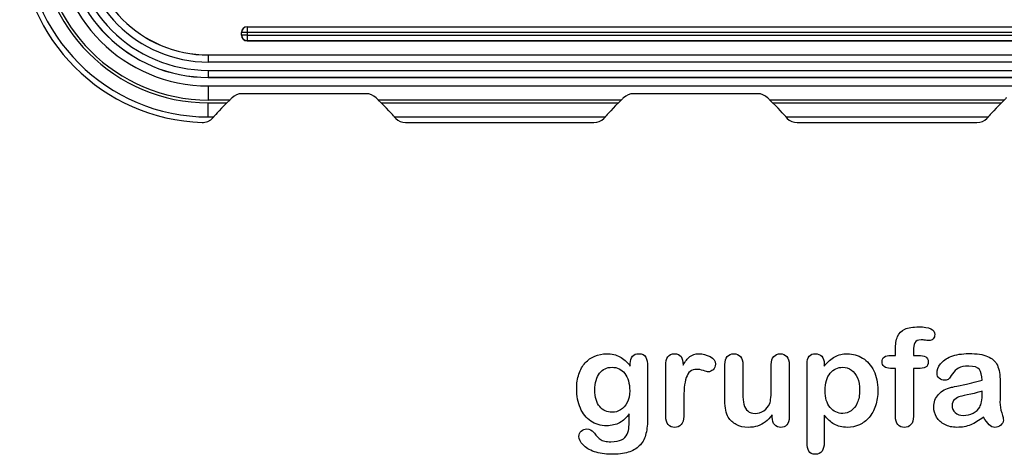
# Model space of a CAD drawing. Units: millimetres. Extents: x 0 to 291, y 0 to 204.
# Drawn here: x 198 to 247, y 7 to 29 of the extents above; entities that cross this region are included whole.
import ezdxf

# ---------------------------------------------------------------- set-up
doc = ezdxf.new("R2010")
doc.units = ezdxf.units.MM
for name, color, linetype in [('__SGF-CAD_30-DIS', 7, 'Continuous'), ('Default', 7, 'Continuous'), ('Predeterminado', 7, 'Continuous')]:
    doc.layers.add(name, color=color, linetype=linetype)

# ---------------------------------------------------------------- blocks, each defined once
blk = doc.blocks.new('SE2')
at = {"layer": '__SGF-CAD_30-DIS', "color": 7, "linetype": 'Continuous'}
for p, q in [((208.619, 27.774), (208.619, 27.915)), ((208.626, 27.908), (208.619, 27.915)), ((208.626, 27.781), (208.626, 27.908)), ((208.906, 27.908), (208.626, 27.908)), ((208.899, 28.194), (272.516, 28.194)), ((208.899, 28.194), (208.906, 28.188)), ((208.906, 28.188), (272.509, 28.188)), ((208.906, 28.188), (208.906, 27.908)), ((208.906, 27.908), (208.906, 27.781)), ((272.509, 27.908), (208.906, 27.908)), ((208.619, 27.774), (208.626, 27.781)), ((208.906, 27.781), (208.626, 27.781)), ((208.906, 27.501), (208.899, 27.494)), ((208.899, 27.494), (272.516, 27.494)), ((208.906, 27.781), (272.509, 27.781)), ((208.906, 27.781), (208.906, 27.501)), ((272.509, 27.501), (208.906, 27.501)), ((206.968, 26.794), (274.448, 26.794)), ((206.968, 26.791), (206.968, 26.794)), ((206.968, 26.791), (274.448, 26.791)), ((206.968, 26.791), (206.968, 26.441)), ((274.448, 26.441), (206.968, 26.441)), ((206.968, 26.028), (274.448, 26.028)), ((206.968, 26.028), (206.968, 25.678)), ((206.968, 25.678), (206.968, 25.674)), ((274.448, 25.678), (206.968, 25.678)), ((206.968, 25.674), (274.448, 25.674)), ((206.968, 25.254), (274.448, 25.254)), ((206.968, 25.254), (206.968, 24.554)), ((208.036, 24.554), (206.968, 24.554)), ((208.036, 24.554), (207.896, 24.414)), ((214.812, 24.868), (208.643, 24.868)), ((227.496, 24.554), (215.419, 24.554)), ((215.559, 24.414), (215.419, 24.554)), ((227.496, 24.554), (227.356, 24.414)), ((234.272, 24.868), (228.103, 24.868)), ((246.536, 24.554), (234.879, 24.554)), ((235.019, 24.414), (234.879, 24.554)), ((246.536, 24.554), (246.396, 24.414)), ((206.968, 24.414), (207.896, 24.414)), ((206.968, 23.714), (206.968, 24.414)), ((215.559, 24.414), (227.356, 24.414)), ((235.019, 24.414), (246.396, 24.414)), ((206.968, 23.714), (207.248, 23.714)), ((207.177, 23.644), (207.248, 23.714)), ((216.208, 23.714), (216.283, 23.639)), ((216.208, 23.714), (226.708, 23.714)), ((226.632, 23.639), (226.708, 23.714)), ((235.668, 23.714), (235.743, 23.639)), ((235.668, 23.714), (245.748, 23.714)), ((245.672, 23.639), (245.748, 23.714)), ((216.777, 23.434), (226.138, 23.434)), ((236.237, 23.434), (245.178, 23.434))]:
    blk.add_line(p, q, dxfattribs=at)
for centre, radius, start, end in [((206.968, 32.814), 9.1, 180, 270), ((206.968, 32.814), 8.4, 180, 270), ((206.968, 32.814), 8.26, 180, 270), ((206.968, 32.814), 7.56, 180, 270), ((206.968, 32.814), 7.14, 180, 270), ((206.968, 32.814), 7.136, 180, 270), ((206.968, 32.814), 6.787, 180, 270), ((206.968, 32.814), 6.373, 180, 270), ((206.968, 32.814), 6.024, 180, 270), ((206.968, 32.814), 6.02, 180, 270), ((206.968, 32.814), 9.38, 181.8814, 268.1186), ((208.641, 24.163), 0.704, 89.8413, 134.4994), ((214.814, 24.164), 0.704, 45.4847, 90.1746), ((228.101, 24.163), 0.704, 89.8413, 134.4994), ((234.274, 24.164), 0.704, 45.4847, 90.1746)]:
    blk.add_arc(centre, radius, start, end, dxfattribs=at)
for centre, major_axis, ratio, start_param, end_param in [((208.9, 27.914), (0.198, -0.198), 0.998099, 2.357146, 3.926039), ((208.906, 27.908), (0.198, 0.198), 0.998099, 0.786349, 2.355243), ((208.9, 27.775), (0.198, 0.198), 0.998099, 2.357146, 3.926039), ((208.906, 27.781), (0.198, -0.198), 0.998099, 3.927942, 5.496836), ((208.079, 24.554), (0.701, 0.7), 0.030844, 1.441787, 1.601689), ((215.376, 24.554), (0.701, -0.7), 0.030844, 1.539904, 1.699806), ((227.539, 24.554), (0.701, 0.7), 0.030844, 1.441787, 1.601689), ((234.836, 24.554), (0.701, -0.7), 0.030844, 1.539904, 1.699806), ((246.579, 24.554), (0.701, 0.7), 0.030844, 1.441787, 1.601689), ((207.939, 24.414), (0.701, 0.7), 0.030844, 1.601689, 3.172485), ((215.516, 24.414), (-0.701, 0.7), 0.030844, 3.1107, 4.681496), ((227.399, 24.414), (0.701, 0.7), 0.030844, 1.601689, 3.172485), ((234.976, 24.414), (-0.701, 0.7), 0.030844, 3.1107, 4.681496), ((246.439, 24.414), (0.701, 0.7), 0.030844, 1.601689, 3.172485), ((216.778, 24.135), (0.268, 0.647), 0.998885, 2.749288, 3.533898), ((226.137, 24.135), (-0.268, 0.647), 0.998885, 2.749288, 3.533898), ((236.238, 24.135), (0.268, 0.647), 0.998885, 2.749288, 3.533898), ((245.177, 24.135), (-0.268, 0.647), 0.998885, 2.749288, 3.533898)]:
    blk.add_ellipse(centre, major_axis=major_axis, ratio=ratio, start_param=start_param, end_param=end_param, dxfattribs=at)
blk.add_open_spline([(206.66, 23.439), (206.708, 23.438), (206.755, 23.441), (206.849, 23.457), (206.895, 23.47), (206.984, 23.505), (207.026, 23.527), (207.106, 23.579), (207.143, 23.61), (207.177, 23.644)], degree=3, knots=[0, 0, 0, 0, 0.25, 0.25, 0.5, 0.5, 0.75, 0.75, 1, 1, 1, 1], dxfattribs=at)

msp = doc.modelspace()

# ---------------------------------------------------------------- linework, layer by layer
at = {"layer": 'Default', "color": 7, "linetype": 'Continuous'}
for p, q in [((240.9093, 11.8621), (241.1249, 11.8621)), ((240.9093, 11.8621), (241.1249, 11.8621)), ((237.5824, 11.4406), (237.5824, 11.3312)), ((237.5824, 11.4406), (237.5824, 11.3312)), ((235.002, 8.7862), (235.002, 8.902)), ((235.002, 8.7862), (235.002, 8.902))]:
    msp.add_line(p, q, dxfattribs=at)
for points, knots in [([(241.1249, 11.8621), (241.1249, 11.9522), (241.1249, 12.0423), (241.1249, 12.1324), (241.1249, 12.4155), (241.1603, 12.6375), (241.3018, 12.9721), (241.4209, 13.0912), (241.5914, 13.1684), (241.7607, 13.2451), (241.9936, 13.281), (242.8173, 13.281), (243.0779, 13.1523), (243.0779, 12.8145), (243.0522, 12.7437), (242.9975, 12.6826), (242.9444, 12.6232), (242.8752, 12.5957), (242.7658, 12.5957), (242.7079, 12.6021), (242.5341, 12.6279), (242.4634, 12.6343), (242.2414, 12.6343), (242.1352, 12.586), (242.0451, 12.393), (242.0193, 12.2579), (242.0193, 12.0777), (242.0193, 12.0058), (242.0193, 11.934), (242.0193, 11.8621)], [0, 0, 0, 0, 0.0537892, 0.0537892, 0.0537892, 0.1741907, 0.1741907, 0.2945922, 0.2945922, 0.2945922, 0.4080698, 0.4080698, 0.6103559, 0.6103559, 0.6769311, 0.6769311, 0.6769311, 0.7395539, 0.7395539, 0.7695039, 0.7695039, 0.7994539, 0.7994539, 0.8782698, 0.8782698, 0.9570856, 0.9570856, 0.9570856, 1, 1, 1, 1]), ([(241.1249, 11.8621), (241.1249, 11.9522), (241.1249, 12.0423), (241.1249, 12.1324), (241.1249, 12.4155), (241.1603, 12.6375), (241.3018, 12.9721), (241.4209, 13.0912), (241.5914, 13.1684), (241.7607, 13.2451), (241.9936, 13.281), (242.8173, 13.281), (243.0779, 13.1523), (243.0779, 12.8145), (243.0522, 12.7437), (242.9975, 12.6826), (242.9444, 12.6232), (242.8752, 12.5957), (242.7658, 12.5957), (242.7079, 12.6021), (242.5341, 12.6279), (242.4634, 12.6343), (242.2414, 12.6343), (242.1352, 12.586), (242.0451, 12.393), (242.0193, 12.2579), (242.0193, 12.0777), (242.0193, 12.0058), (242.0193, 11.934), (242.0193, 11.8621)], [0, 0, 0, 0, 0.0537892, 0.0537892, 0.0537892, 0.1741907, 0.1741907, 0.2945922, 0.2945922, 0.2945922, 0.4080698, 0.4080698, 0.6103559, 0.6103559, 0.6769311, 0.6769311, 0.6769311, 0.7395539, 0.7395539, 0.7695039, 0.7695039, 0.7994539, 0.7994539, 0.8782698, 0.8782698, 0.9570856, 0.9570856, 0.9570856, 1, 1, 1, 1]), ([(227.8945, 8.9599), (227.7562, 8.7669), (227.5985, 8.6189), (227.4151, 8.5191), (227.2328, 8.42), (227.0193, 8.3679), (226.4692, 8.3679), (226.2053, 8.4419), (225.9801, 8.5996), (225.7579, 8.7551), (225.5811, 8.9664), (225.4621, 9.2463), (225.3437, 9.5246), (225.2787, 9.8415), (225.2787, 10.4754), (225.3173, 10.7199), (225.3913, 10.9387), (225.465, 11.1565), (225.5683, 11.3409), (225.7034, 11.4889), (225.8416, 11.6402), (225.9962, 11.7527), (226.1764, 11.8299), (226.3527, 11.9055), (226.5496, 11.9425), (227.0193, 11.9425), (227.2381, 11.8911), (227.4248, 11.7945), (227.6127, 11.6973), (227.7851, 11.5436), (227.946, 11.3312)], [0, 0, 0, 0, 0.0826754, 0.0826754, 0.0826754, 0.1691448, 0.1691448, 0.2722429, 0.2722429, 0.2722429, 0.3779399, 0.3779399, 0.3779399, 0.5027165, 0.5027165, 0.5954709, 0.5954709, 0.5954709, 0.6756573, 0.6756573, 0.6756573, 0.7496217, 0.7496217, 0.7496217, 0.8227975, 0.8227975, 0.9114955, 0.9114955, 0.9114955, 1, 1, 1, 1]), ([(227.8945, 8.9599), (227.7562, 8.7669), (227.5985, 8.6189), (227.4151, 8.5191), (227.2328, 8.42), (227.0193, 8.3679), (226.4692, 8.3679), (226.2053, 8.4419), (225.9801, 8.5996), (225.7579, 8.7551), (225.5811, 8.9664), (225.4621, 9.2463), (225.3437, 9.5246), (225.2787, 9.8415), (225.2787, 10.4754), (225.3173, 10.7199), (225.3913, 10.9387), (225.465, 11.1565), (225.5683, 11.3409), (225.7034, 11.4889), (225.8416, 11.6402), (225.9962, 11.7527), (226.1764, 11.8299), (226.3527, 11.9055), (226.5496, 11.9425), (227.0193, 11.9425), (227.2381, 11.8911), (227.4248, 11.7945), (227.6127, 11.6973), (227.7851, 11.5436), (227.946, 11.3312)], [0, 0, 0, 0, 0.0826754, 0.0826754, 0.0826754, 0.1691448, 0.1691448, 0.2722429, 0.2722429, 0.2722429, 0.3779399, 0.3779399, 0.3779399, 0.5027165, 0.5027165, 0.5954709, 0.5954709, 0.5954709, 0.6756573, 0.6756573, 0.6756573, 0.7496217, 0.7496217, 0.7496217, 0.8227975, 0.8227975, 0.9114955, 0.9114955, 0.9114955, 1, 1, 1, 1]), ([(227.946, 11.3312), (227.946, 11.373), (227.946, 11.4149), (227.946, 11.4567), (227.946, 11.6111), (227.9846, 11.7334), (228.0618, 11.8203), (228.1374, 11.9054), (228.2388, 11.949), (228.538, 11.949), (228.6538, 11.8911), (228.7118, 11.7785), (228.771, 11.6633), (228.7986, 11.5017), (228.7986, 11.2862)], [0, 0, 0, 0, 0.070964, 0.070964, 0.070964, 0.2916609, 0.2916609, 0.2916609, 0.46455, 0.46455, 0.7147843, 0.7147843, 0.7147843, 1, 1, 1, 1]), ([(227.946, 11.3312), (227.946, 11.373), (227.946, 11.4149), (227.946, 11.4567), (227.946, 11.6111), (227.9846, 11.7334), (228.0618, 11.8203), (228.1374, 11.9054), (228.2388, 11.949), (228.538, 11.949), (228.6538, 11.8911), (228.7118, 11.7785), (228.771, 11.6633), (228.7986, 11.5017), (228.7986, 11.2862)], [0, 0, 0, 0, 0.070964, 0.070964, 0.070964, 0.2916609, 0.2916609, 0.2916609, 0.46455, 0.46455, 0.7147843, 0.7147843, 0.7147843, 1, 1, 1, 1]), ([(230.6036, 9.5873), (230.6036, 9.3364), (230.6036, 9.0854), (230.6036, 8.8344), (230.6036, 8.651), (230.5586, 8.5159), (230.4749, 8.4226), (230.3915, 8.3295), (230.2787, 8.2875), (230.0213, 8.2875), (229.9151, 8.3325), (229.7478, 8.5191), (229.706, 8.6543), (229.706, 8.8344), (229.706, 9.6688), (229.706, 10.5033), (229.706, 11.3377), (229.706, 11.7398), (229.8508, 11.9425), (230.2915, 11.9425), (230.3977, 11.8943), (230.4653, 11.801), (230.5333, 11.7071), (230.565, 11.5661), (230.5715, 11.3859)], [0, 0, 0, 0, 0.115697, 0.115697, 0.115697, 0.1835221, 0.1835221, 0.1835221, 0.2428466, 0.2428466, 0.3021711, 0.3021711, 0.3614955, 0.3614955, 0.3614955, 0.746234, 0.746234, 0.746234, 0.8690919, 0.8690919, 0.9332511, 0.9332511, 0.9332511, 1, 1, 1, 1]), ([(230.6036, 9.5873), (230.6036, 9.3364), (230.6036, 9.0854), (230.6036, 8.8344), (230.6036, 8.651), (230.5586, 8.5159), (230.4749, 8.4226), (230.3915, 8.3295), (230.2787, 8.2875), (230.0213, 8.2875), (229.9151, 8.3325), (229.7478, 8.5191), (229.706, 8.6543), (229.706, 8.8344), (229.706, 9.6688), (229.706, 10.5033), (229.706, 11.3377), (229.706, 11.7398), (229.8508, 11.9425), (230.2915, 11.9425), (230.3977, 11.8943), (230.4653, 11.801), (230.5333, 11.7071), (230.565, 11.5661), (230.5715, 11.3859)], [0, 0, 0, 0, 0.115697, 0.115697, 0.115697, 0.1835221, 0.1835221, 0.1835221, 0.2428466, 0.2428466, 0.3021711, 0.3021711, 0.3614955, 0.3614955, 0.3614955, 0.746234, 0.746234, 0.746234, 0.8690919, 0.8690919, 0.9332511, 0.9332511, 0.9332511, 1, 1, 1, 1]), ([(230.5715, 11.3859), (230.6809, 11.5661), (230.7903, 11.7045), (230.9029, 11.801), (231.0158, 11.8977), (231.1699, 11.9425), (231.5464, 11.9425), (231.7298, 11.8943), (231.9067, 11.801), (232.0875, 11.7056), (232.1738, 11.5822), (232.1738, 11.3151), (232.1384, 11.225), (232.0612, 11.1543), (231.9857, 11.0851), (231.9035, 11.0481), (231.7813, 11.0481), (231.704, 11.0674), (231.5753, 11.1092), (231.4495, 11.1501), (231.3372, 11.1703), (231.1088, 11.1703), (231.0026, 11.135), (230.919, 11.0674), (230.8337, 10.9985), (230.771, 10.8936), (230.7259, 10.7585), (230.6805, 10.6224), (230.6455, 10.4593), (230.6294, 10.2727), (230.613, 10.0826), (230.6036, 9.8544), (230.6036, 9.5873)], [0, 0, 0, 0, 0.1036886, 0.1036886, 0.1036886, 0.2057972, 0.2057972, 0.3096662, 0.3096662, 0.3096662, 0.398501, 0.398501, 0.4632764, 0.4632764, 0.4632764, 0.5354661, 0.5354661, 0.5648767, 0.5648767, 0.5648767, 0.6212512, 0.6212512, 0.6982964, 0.6982964, 0.6982964, 0.7700827, 0.7700827, 0.7700827, 0.8666142, 0.8666142, 0.8666142, 1, 1, 1, 1]), ([(230.5715, 11.3859), (230.6809, 11.5661), (230.7903, 11.7045), (230.9029, 11.801), (231.0158, 11.8977), (231.1699, 11.9425), (231.5464, 11.9425), (231.7298, 11.8943), (231.9067, 11.801), (232.0875, 11.7056), (232.1738, 11.5822), (232.1738, 11.3151), (232.1384, 11.225), (232.0612, 11.1543), (231.9857, 11.0851), (231.9035, 11.0481), (231.7813, 11.0481), (231.704, 11.0674), (231.5753, 11.1092), (231.4495, 11.1501), (231.3372, 11.1703), (231.1088, 11.1703), (231.0026, 11.135), (230.919, 11.0674), (230.8337, 10.9985), (230.771, 10.8936), (230.7259, 10.7585), (230.6805, 10.6224), (230.6455, 10.4593), (230.6294, 10.2727), (230.613, 10.0826), (230.6036, 9.8544), (230.6036, 9.5873)], [0, 0, 0, 0, 0.1036886, 0.1036886, 0.1036886, 0.2057972, 0.2057972, 0.3096662, 0.3096662, 0.3096662, 0.398501, 0.398501, 0.4632764, 0.4632764, 0.4632764, 0.5354661, 0.5354661, 0.5648767, 0.5648767, 0.5648767, 0.6212512, 0.6212512, 0.6982964, 0.6982964, 0.6982964, 0.7700827, 0.7700827, 0.7700827, 0.8666142, 0.8666142, 0.8666142, 1, 1, 1, 1]), ([(235.002, 8.902), (234.8958, 8.7669), (234.7832, 8.651), (234.6641, 8.561), (234.5435, 8.4697), (234.4164, 8.4001), (234.2748, 8.355), (234.1362, 8.3109), (233.9756, 8.2875), (233.5798, 8.2875), (233.3836, 8.3325), (233.213, 8.4226), (233.04, 8.514), (232.9074, 8.635), (232.8141, 8.7926), (232.7017, 8.9826), (232.6468, 9.2591), (232.6468, 9.6195), (232.6468, 10.2147), (232.6468, 10.81), (232.6468, 11.4052), (232.6468, 11.5854), (232.6854, 11.7205), (232.7658, 11.8074), (232.8479, 11.896), (232.9556, 11.9425), (233.2259, 11.9425), (233.3353, 11.8975), (233.4157, 11.8074), (233.4976, 11.7157), (233.5412, 11.5822), (233.5412, 11.4052), (233.5412, 10.9237), (233.5412, 10.4421), (233.5412, 9.9606), (233.5412, 9.7514), (233.5605, 9.5745), (233.6313, 9.2913), (233.6924, 9.1787), (233.7825, 9.1015), (233.8777, 9.02), (233.9981, 8.9792), (234.3038, 8.9792), (234.4486, 9.0243), (234.5805, 9.1144), (234.7146, 9.206), (234.8121, 9.3235), (234.8733, 9.4683), (234.9272, 9.596), (234.9505, 9.8769), (234.9505, 10.3081), (234.9505, 10.6738), (234.9505, 11.0395), (234.9505, 11.4052), (234.9505, 11.5822), (234.9923, 11.7173), (235.1596, 11.8975), (235.2658, 11.9425), (235.5361, 11.9425), (235.6423, 11.8975), (235.7227, 11.8074), (235.803, 11.7175), (235.845, 11.5854), (235.845, 11.4052), (235.845, 10.5354), (235.845, 9.6656), (235.845, 8.7958), (235.845, 8.6221), (235.8063, 8.4934), (235.7291, 8.4097), (235.6503, 8.3243), (235.5489, 8.281), (235.3044, 8.281), (235.2015, 8.3261), (235.121, 8.4129), (235.0405, 8.4999), (235.002, 8.6253), (235.002, 8.7862)], [0, 0, 0, 0, 0.0265852, 0.0265852, 0.0265852, 0.0510291, 0.0510291, 0.0510291, 0.0784338, 0.0784338, 0.1112216, 0.1112216, 0.1112216, 0.1416708, 0.1416708, 0.1416708, 0.1887908, 0.1887908, 0.1887908, 0.2874123, 0.2874123, 0.2874123, 0.3111147, 0.3111147, 0.3111147, 0.3306863, 0.3306863, 0.3512127, 0.3512127, 0.3512127, 0.3750291, 0.3750291, 0.3750291, 0.4548029, 0.4548029, 0.4548029, 0.4801566, 0.4801566, 0.5055103, 0.5055103, 0.5055103, 0.5293447, 0.5293447, 0.5526826, 0.5526826, 0.5526826, 0.5784128, 0.5784128, 0.5784128, 0.6251756, 0.6251756, 0.6251756, 0.685776, 0.685776, 0.685776, 0.7070325, 0.7070325, 0.7282891, 0.7282891, 0.7495456, 0.7495456, 0.7495456, 0.7733285, 0.7733285, 0.7733285, 0.9174056, 0.9174056, 0.9174056, 0.9401804, 0.9401804, 0.9401804, 0.9590125, 0.9590125, 0.9778445, 0.9778445, 0.9778445, 1, 1, 1, 1]), ([(235.002, 8.902), (234.8958, 8.7669), (234.7832, 8.651), (234.6641, 8.561), (234.5435, 8.4697), (234.4164, 8.4001), (234.2748, 8.355), (234.1362, 8.3109), (233.9756, 8.2875), (233.5798, 8.2875), (233.3836, 8.3325), (233.213, 8.4226), (233.04, 8.514), (232.9074, 8.635), (232.8141, 8.7926), (232.7017, 8.9826), (232.6468, 9.2591), (232.6468, 9.6195), (232.6468, 10.2147), (232.6468, 10.81), (232.6468, 11.4052), (232.6468, 11.5854), (232.6854, 11.7205), (232.7658, 11.8074), (232.8479, 11.896), (232.9556, 11.9425), (233.2259, 11.9425), (233.3353, 11.8975), (233.4157, 11.8074), (233.4976, 11.7157), (233.5412, 11.5822), (233.5412, 11.4052), (233.5412, 10.9237), (233.5412, 10.4421), (233.5412, 9.9606), (233.5412, 9.7514), (233.5605, 9.5745), (233.6313, 9.2913), (233.6924, 9.1787), (233.7825, 9.1015), (233.8777, 9.02), (233.9981, 8.9792), (234.3038, 8.9792), (234.4486, 9.0243), (234.5805, 9.1144), (234.7146, 9.206), (234.8121, 9.3235), (234.8733, 9.4683), (234.9272, 9.596), (234.9505, 9.8769), (234.9505, 10.3081), (234.9505, 10.6738), (234.9505, 11.0395), (234.9505, 11.4052), (234.9505, 11.5822), (234.9923, 11.7173), (235.1596, 11.8975), (235.2658, 11.9425), (235.5361, 11.9425), (235.6423, 11.8975), (235.7227, 11.8074), (235.803, 11.7175), (235.845, 11.5854), (235.845, 11.4052), (235.845, 10.5354), (235.845, 9.6656), (235.845, 8.7958), (235.845, 8.6221), (235.8063, 8.4934), (235.7291, 8.4097), (235.6503, 8.3243), (235.5489, 8.281), (235.3044, 8.281), (235.2015, 8.3261), (235.121, 8.4129), (235.0405, 8.4999), (235.002, 8.6253), (235.002, 8.7862)], [0, 0, 0, 0, 0.0265852, 0.0265852, 0.0265852, 0.0510291, 0.0510291, 0.0510291, 0.0784338, 0.0784338, 0.1112216, 0.1112216, 0.1112216, 0.1416708, 0.1416708, 0.1416708, 0.1887908, 0.1887908, 0.1887908, 0.2874123, 0.2874123, 0.2874123, 0.3111147, 0.3111147, 0.3111147, 0.3306863, 0.3306863, 0.3512127, 0.3512127, 0.3512127, 0.3750291, 0.3750291, 0.3750291, 0.4548029, 0.4548029, 0.4548029, 0.4801566, 0.4801566, 0.5055103, 0.5055103, 0.5055103, 0.5293447, 0.5293447, 0.5526826, 0.5526826, 0.5526826, 0.5784128, 0.5784128, 0.5784128, 0.6251756, 0.6251756, 0.6251756, 0.685776, 0.685776, 0.685776, 0.7070325, 0.7070325, 0.7282891, 0.7282891, 0.7495456, 0.7495456, 0.7495456, 0.7733285, 0.7733285, 0.7733285, 0.9174056, 0.9174056, 0.9174056, 0.9401804, 0.9401804, 0.9401804, 0.9590125, 0.9590125, 0.9778445, 0.9778445, 0.9778445, 1, 1, 1, 1]), ([(237.5824, 8.8956), (237.5824, 8.444), (237.5824, 7.9925), (237.5824, 7.541), (237.5824, 7.1452), (237.4376, 6.949), (236.9807, 6.949), (236.8681, 7.0005), (236.8134, 7.1034), (236.7601, 7.2039), (236.7298, 7.3544), (236.7298, 7.5474), (236.7298, 8.8441), (236.7298, 10.1407), (236.7298, 11.4374), (236.7298, 11.6079), (236.7684, 11.7366), (236.8424, 11.8203), (236.9194, 11.9073), (237.0193, 11.949), (237.2767, 11.949), (237.3829, 11.9039), (237.5438, 11.7302), (237.5824, 11.6047), (237.5824, 11.4406)], [0, 0, 0, 0, 0.1606203, 0.1606203, 0.1606203, 0.2517229, 0.2517229, 0.305975, 0.305975, 0.305975, 0.3600649, 0.3600649, 0.3600649, 0.8213048, 0.8213048, 0.8213048, 0.8696556, 0.8696556, 0.8696556, 0.9145642, 0.9145642, 0.9572821, 0.9572821, 1, 1, 1, 1]), ([(237.5824, 8.8956), (237.5824, 8.444), (237.5824, 7.9925), (237.5824, 7.541), (237.5824, 7.1452), (237.4376, 6.949), (236.9807, 6.949), (236.8681, 7.0005), (236.8134, 7.1034), (236.7601, 7.2039), (236.7298, 7.3544), (236.7298, 7.5474), (236.7298, 8.8441), (236.7298, 10.1407), (236.7298, 11.4374), (236.7298, 11.6079), (236.7684, 11.7366), (236.8424, 11.8203), (236.9194, 11.9073), (237.0193, 11.949), (237.2767, 11.949), (237.3829, 11.9039), (237.5438, 11.7302), (237.5824, 11.6047), (237.5824, 11.4406)], [0, 0, 0, 0, 0.1606203, 0.1606203, 0.1606203, 0.2517229, 0.2517229, 0.305975, 0.305975, 0.305975, 0.3600649, 0.3600649, 0.3600649, 0.8213048, 0.8213048, 0.8213048, 0.8696556, 0.8696556, 0.8696556, 0.9145642, 0.9145642, 0.9572821, 0.9572821, 1, 1, 1, 1]), ([(237.5824, 11.3312), (237.7529, 11.5436), (237.9267, 11.6948), (238.1101, 11.7945), (238.2921, 11.8936), (238.4994, 11.9425), (239.0078, 11.9425), (239.2619, 11.8718), (239.4936, 11.727), (239.7261, 11.5816), (239.9119, 11.3763), (240.047, 11.0996), (240.1809, 10.8255), (240.2497, 10.5011), (240.2497, 9.848), (240.2111, 9.5938), (240.1339, 9.3621), (240.0554, 9.1266), (239.9473, 8.9342), (239.8121, 8.7765), (239.6756, 8.6173), (239.5129, 8.4998), (239.3295, 8.4129), (239.1447, 8.3254), (238.9434, 8.2875), (238.4737, 8.2875), (238.2581, 8.3389), (238.0811, 8.4419), (237.9066, 8.5435), (237.7401, 8.6961), (237.5824, 8.8956)], [0, 0, 0, 0, 0.0879819, 0.0879819, 0.0879819, 0.1701324, 0.1701324, 0.2682566, 0.2682566, 0.2682566, 0.3738, 0.3738, 0.3738, 0.5014299, 0.5014299, 0.5952434, 0.5952434, 0.5952434, 0.6789377, 0.6789377, 0.6789377, 0.754717, 0.754717, 0.754717, 0.8274424, 0.8274424, 0.9155944, 0.9155944, 0.9155944, 1, 1, 1, 1]), ([(237.5824, 11.3312), (237.7529, 11.5436), (237.9267, 11.6948), (238.1101, 11.7945), (238.2921, 11.8936), (238.4994, 11.9425), (239.0078, 11.9425), (239.2619, 11.8718), (239.4936, 11.727), (239.7261, 11.5816), (239.9119, 11.3763), (240.047, 11.0996), (240.1809, 10.8255), (240.2497, 10.5011), (240.2497, 9.848), (240.2111, 9.5938), (240.1339, 9.3621), (240.0554, 9.1266), (239.9473, 8.9342), (239.8121, 8.7765), (239.6756, 8.6173), (239.5129, 8.4998), (239.3295, 8.4129), (239.1447, 8.3254), (238.9434, 8.2875), (238.4737, 8.2875), (238.2581, 8.3389), (238.0811, 8.4419), (237.9066, 8.5435), (237.7401, 8.6961), (237.5824, 8.8956)], [0, 0, 0, 0, 0.0879819, 0.0879819, 0.0879819, 0.1701324, 0.1701324, 0.2682566, 0.2682566, 0.2682566, 0.3738, 0.3738, 0.3738, 0.5014299, 0.5014299, 0.5952434, 0.5952434, 0.5952434, 0.6789377, 0.6789377, 0.6789377, 0.754717, 0.754717, 0.754717, 0.8274424, 0.8274424, 0.9155944, 0.9155944, 0.9155944, 1, 1, 1, 1]), ([(241.1249, 11.2154), (241.0423, 11.2154), (240.9597, 11.2154), (240.8771, 11.2154), (240.742, 11.2154), (240.639, 11.2443), (240.565, 11.3055), (240.4929, 11.365), (240.4589, 11.4438), (240.4589, 11.7559), (240.6069, 11.8621), (240.9093, 11.8621)], [0, 0, 0, 0, 0.1677271, 0.1677271, 0.1677271, 0.3921304, 0.3921304, 0.3921304, 0.5801313, 0.5801313, 1, 1, 1, 1]), ([(241.1249, 11.2154), (241.0423, 11.2154), (240.9597, 11.2154), (240.8771, 11.2154), (240.742, 11.2154), (240.639, 11.2443), (240.565, 11.3055), (240.4929, 11.365), (240.4589, 11.4438), (240.4589, 11.7559), (240.6069, 11.8621), (240.9093, 11.8621)], [0, 0, 0, 0, 0.1677271, 0.1677271, 0.1677271, 0.3921304, 0.3921304, 0.3921304, 0.5801313, 0.5801313, 1, 1, 1, 1]), ([(242.0193, 11.8621), (242.0934, 11.8621), (242.1674, 11.8621), (242.2414, 11.8621), (242.5856, 11.8621), (242.7562, 11.7591), (242.7562, 11.4052), (242.7111, 11.3151), (242.6178, 11.2733), (242.5284, 11.2332), (242.4022, 11.2154), (242.2414, 11.2154), (242.1674, 11.2154), (242.0934, 11.2154), (242.0193, 11.2154)], [0, 0, 0, 0, 0.1208785, 0.1208785, 0.1208785, 0.4405537, 0.4405537, 0.6703202, 0.6703202, 0.6703202, 0.8790861, 0.8790861, 0.8790861, 1, 1, 1, 1]), ([(242.0193, 11.8621), (242.0934, 11.8621), (242.1674, 11.8621), (242.2414, 11.8621), (242.5856, 11.8621), (242.7562, 11.7591), (242.7562, 11.4052), (242.7111, 11.3151), (242.6178, 11.2733), (242.5284, 11.2332), (242.4022, 11.2154), (242.2414, 11.2154), (242.1674, 11.2154), (242.0934, 11.2154), (242.0193, 11.2154)], [0, 0, 0, 0, 0.1208785, 0.1208785, 0.1208785, 0.4405537, 0.4405537, 0.6703202, 0.6703202, 0.6703202, 0.8790861, 0.8790861, 0.8790861, 1, 1, 1, 1]), ([(245.4363, 10.6362), (245.4267, 10.8743), (245.3784, 11.0513), (245.2948, 11.1607), (245.2084, 11.2737), (245.0341, 11.328), (244.7671, 11.3312), (244.5419, 11.3339), (244.3681, 11.2958), (244.2555, 11.2347), (244.1391, 11.1715), (244.0399, 11.0738), (243.9563, 10.9451), (243.8736, 10.8179), (243.8179, 10.7328), (243.7825, 10.6909), (243.7485, 10.6507), (243.6764, 10.6298), (243.464, 10.6298), (243.3771, 10.662), (243.2291, 10.7907), (243.1937, 10.8743), (243.1937, 11.135), (243.2484, 11.2894), (243.361, 11.4374), (243.4752, 11.5874), (243.6474, 11.7109), (244.1236, 11.9039), (244.4196, 11.9522), (244.7735, 11.9554), (245.1692, 11.959), (245.4814, 11.9072), (245.7066, 11.8138), (245.9346, 11.7194), (246.0959, 11.5725), (246.2825, 11.1671), (246.3276, 10.8969), (246.3276, 10.3531), (246.3276, 10.1729), (246.3276, 10.0249), (246.3276, 9.8769), (246.3244, 9.716), (246.3211, 9.5359), (246.3181, 9.3654), (246.3501, 9.1884), (246.408, 9.005), (246.4656, 8.8225), (246.4917, 8.7057), (246.4917, 8.561), (246.4466, 8.4773), (246.3598, 8.4001), (246.2745, 8.3243), (246.1731, 8.2875), (245.9704, 8.2875), (245.8771, 8.3325), (245.787, 8.4194), (245.6969, 8.5063), (245.5972, 8.6285), (245.4975, 8.7958)], [0, 0, 0, 0, 0.0500168, 0.0500168, 0.0500168, 0.1019909, 0.1019909, 0.1019909, 0.1497105, 0.1497105, 0.1497105, 0.1878978, 0.1878978, 0.1878978, 0.215852, 0.215852, 0.215852, 0.2444214, 0.2444214, 0.2697256, 0.2697256, 0.2950299, 0.2950299, 0.3337771, 0.3337771, 0.3337771, 0.4043419, 0.4043419, 0.4749067, 0.4749067, 0.4749067, 0.5611008, 0.5611008, 0.5611008, 0.6310349, 0.6310349, 0.7009691, 0.7009691, 0.7457813, 0.7457813, 0.7457813, 0.7901698, 0.7901698, 0.7901698, 0.8392047, 0.8392047, 0.8392047, 0.8617317, 0.8617317, 0.8988351, 0.8988351, 0.8988351, 0.9310228, 0.9310228, 0.956773, 0.956773, 0.956773, 1, 1, 1, 1]), ([(245.4363, 10.6362), (245.4267, 10.8743), (245.3784, 11.0513), (245.2948, 11.1607), (245.2084, 11.2737), (245.0341, 11.328), (244.7671, 11.3312), (244.5419, 11.3339), (244.3681, 11.2958), (244.2555, 11.2347), (244.1391, 11.1715), (244.0399, 11.0738), (243.9563, 10.9451), (243.8736, 10.8179), (243.8179, 10.7328), (243.7825, 10.6909), (243.7485, 10.6507), (243.6764, 10.6298), (243.464, 10.6298), (243.3771, 10.662), (243.2291, 10.7907), (243.1937, 10.8743), (243.1937, 11.135), (243.2484, 11.2894), (243.361, 11.4374), (243.4752, 11.5874), (243.6474, 11.7109), (244.1236, 11.9039), (244.4196, 11.9522), (244.7735, 11.9554), (245.1692, 11.959), (245.4814, 11.9072), (245.7066, 11.8138), (245.9346, 11.7194), (246.0959, 11.5725), (246.2825, 11.1671), (246.3276, 10.8969), (246.3276, 10.3531), (246.3276, 10.1729), (246.3276, 10.0249), (246.3276, 9.8769), (246.3244, 9.716), (246.3211, 9.5359), (246.3181, 9.3654), (246.3501, 9.1884), (246.408, 9.005), (246.4656, 8.8225), (246.4917, 8.7057), (246.4917, 8.561), (246.4466, 8.4773), (246.3598, 8.4001), (246.2745, 8.3243), (246.1731, 8.2875), (245.9704, 8.2875), (245.8771, 8.3325), (245.787, 8.4194), (245.6969, 8.5063), (245.5972, 8.6285), (245.4975, 8.7958)], [0, 0, 0, 0, 0.0500168, 0.0500168, 0.0500168, 0.1019909, 0.1019909, 0.1019909, 0.1497105, 0.1497105, 0.1497105, 0.1878978, 0.1878978, 0.1878978, 0.215852, 0.215852, 0.215852, 0.2444214, 0.2444214, 0.2697256, 0.2697256, 0.2950299, 0.2950299, 0.3337771, 0.3337771, 0.3337771, 0.4043419, 0.4043419, 0.4749067, 0.4749067, 0.4749067, 0.5611008, 0.5611008, 0.5611008, 0.6310349, 0.6310349, 0.7009691, 0.7009691, 0.7457813, 0.7457813, 0.7457813, 0.7901698, 0.7901698, 0.7901698, 0.8392047, 0.8392047, 0.8392047, 0.8617317, 0.8617317, 0.8988351, 0.8988351, 0.8988351, 0.9310228, 0.9310228, 0.956773, 0.956773, 0.956773, 1, 1, 1, 1]), ([(228.7986, 11.2862), (228.7986, 10.4142), (228.7986, 9.5423), (228.7986, 8.6703), (228.7986, 8.3711), (228.7665, 8.1137), (228.6378, 7.6826), (228.5348, 7.5056), (228.3932, 7.364), (228.2533, 7.2241), (228.0683, 7.1195), (227.8398, 7.0519), (227.6135, 6.985), (227.3314, 6.949), (226.6815, 6.949), (226.4016, 6.9908), (225.9125, 7.1646), (225.7259, 7.2772), (225.594, 7.4155), (225.4637, 7.5522), (225.3945, 7.6922), (225.3945, 7.9464), (225.4331, 8.0333), (225.5811, 8.1749), (225.6744, 8.207), (225.9125, 8.207), (226.0284, 8.1523), (226.1281, 8.0365), (226.1789, 7.9775), (226.2246, 7.9175), (226.3276, 7.7952), (226.3855, 7.7437), (226.4466, 7.6987), (226.5083, 7.6532), (226.585, 7.6247), (226.6719, 7.6054), (226.7625, 7.5852), (226.8617, 7.5732), (227.2092, 7.5732), (227.3894, 7.6054), (227.5148, 7.6697), (227.6429, 7.7354), (227.7336, 7.8274), (227.8366, 8.059), (227.8688, 8.1845), (227.8752, 8.3164), (227.8818, 8.4517), (227.8913, 8.6639), (227.8945, 8.9599)], [0, 0, 0, 0, 0.2274689, 0.2274689, 0.2274689, 0.2885306, 0.2885306, 0.3495923, 0.3495923, 0.3495923, 0.4054218, 0.4054218, 0.4054218, 0.4786808, 0.4786808, 0.5450285, 0.5450285, 0.6113762, 0.6113762, 0.6113762, 0.6485971, 0.6485971, 0.6767196, 0.6767196, 0.7048421, 0.7048421, 0.7397822, 0.7397822, 0.7397822, 0.7600422, 0.7600422, 0.7803022, 0.7803022, 0.7803022, 0.8016558, 0.8016558, 0.8016558, 0.825854, 0.825854, 0.8763247, 0.8763247, 0.8763247, 0.910169, 0.910169, 0.9440133, 0.9440133, 0.9440133, 1, 1, 1, 1]), ([(228.7986, 11.2862), (228.7986, 10.4142), (228.7986, 9.5423), (228.7986, 8.6703), (228.7986, 8.3711), (228.7665, 8.1137), (228.6378, 7.6826), (228.5348, 7.5056), (228.3932, 7.364), (228.2533, 7.2241), (228.0683, 7.1195), (227.8398, 7.0519), (227.6135, 6.985), (227.3314, 6.949), (226.6815, 6.949), (226.4016, 6.9908), (225.9125, 7.1646), (225.7259, 7.2772), (225.594, 7.4155), (225.4637, 7.5522), (225.3945, 7.6922), (225.3945, 7.9464), (225.4331, 8.0333), (225.5811, 8.1749), (225.6744, 8.207), (225.9125, 8.207), (226.0284, 8.1523), (226.1281, 8.0365), (226.1789, 7.9775), (226.2246, 7.9175), (226.3276, 7.7952), (226.3855, 7.7437), (226.4466, 7.6987), (226.5083, 7.6532), (226.585, 7.6247), (226.6719, 7.6054), (226.7625, 7.5852), (226.8617, 7.5732), (227.2092, 7.5732), (227.3894, 7.6054), (227.5148, 7.6697), (227.6429, 7.7354), (227.7336, 7.8274), (227.8366, 8.059), (227.8688, 8.1845), (227.8752, 8.3164), (227.8818, 8.4517), (227.8913, 8.6639), (227.8945, 8.9599)], [0, 0, 0, 0, 0.2274689, 0.2274689, 0.2274689, 0.2885306, 0.2885306, 0.3495923, 0.3495923, 0.3495923, 0.4054218, 0.4054218, 0.4054218, 0.4786808, 0.4786808, 0.5450285, 0.5450285, 0.6113762, 0.6113762, 0.6113762, 0.6485971, 0.6485971, 0.6767196, 0.6767196, 0.7048421, 0.7048421, 0.7397822, 0.7397822, 0.7397822, 0.7600422, 0.7600422, 0.7803022, 0.7803022, 0.7803022, 0.8016558, 0.8016558, 0.8016558, 0.825854, 0.825854, 0.8763247, 0.8763247, 0.8763247, 0.910169, 0.910169, 0.9440133, 0.9440133, 0.9440133, 1, 1, 1, 1]), ([(226.186, 10.144), (226.186, 9.7804), (226.2665, 9.5037), (226.4241, 9.3171), (226.5831, 9.1289), (226.7909, 9.0371), (227.1899, 9.0371), (227.3314, 9.0758), (227.5953, 9.2366), (227.7047, 9.3589), (227.872, 9.6806), (227.9138, 9.8769), (227.9138, 10.4754), (227.8334, 10.7617), (227.6725, 10.9676), (227.5132, 11.1716), (227.2993, 11.2733), (226.778, 11.2733), (226.5753, 11.1736), (226.4177, 10.9773), (226.2628, 10.7846), (226.186, 10.5043), (226.186, 10.144)], [0, 0, 0, 0, 0.1380828, 0.1380828, 0.1380828, 0.2720929, 0.2720929, 0.3511245, 0.3511245, 0.4301561, 0.4301561, 0.5091877, 0.5091877, 0.6343211, 0.6343211, 0.6343211, 0.7492652, 0.7492652, 0.8614058, 0.8614058, 0.8614058, 1, 1, 1, 1]), ([(226.186, 10.144), (226.186, 9.7804), (226.2665, 9.5037), (226.4241, 9.3171), (226.5831, 9.1289), (226.7909, 9.0371), (227.1899, 9.0371), (227.3314, 9.0758), (227.5953, 9.2366), (227.7047, 9.3589), (227.872, 9.6806), (227.9138, 9.8769), (227.9138, 10.4754), (227.8334, 10.7617), (227.6725, 10.9676), (227.5132, 11.1716), (227.2993, 11.2733), (226.778, 11.2733), (226.5753, 11.1736), (226.4177, 10.9773), (226.2628, 10.7846), (226.186, 10.5043), (226.186, 10.144)], [0, 0, 0, 0, 0.1380828, 0.1380828, 0.1380828, 0.2720929, 0.2720929, 0.3511245, 0.3511245, 0.4301561, 0.4301561, 0.5091877, 0.5091877, 0.6343211, 0.6343211, 0.6343211, 0.7492652, 0.7492652, 0.8614058, 0.8614058, 0.8614058, 1, 1, 1, 1]), ([(239.3424, 10.1311), (239.3424, 10.3692), (239.307, 10.5719), (239.233, 10.7424), (239.1595, 10.9118), (239.0625, 11.0449), (238.8051, 11.225), (238.6635, 11.2733), (238.2581, 11.2733), (238.0522, 11.1736), (237.8816, 10.9773), (237.7127, 10.7829), (237.6242, 10.4947), (237.6242, 9.7546), (237.7111, 9.4779), (238.0457, 9.079), (238.2581, 8.9792), (238.6571, 8.9792), (238.7954, 9.0243), (238.9209, 9.1111), (239.0485, 9.1995), (239.1493, 9.3267), (239.3038, 9.6742), (239.3424, 9.8833), (239.3424, 10.1311)], [0, 0, 0, 0, 0.0974504, 0.0974504, 0.0974504, 0.1703672, 0.1703672, 0.2432841, 0.2432841, 0.3578678, 0.3578678, 0.3578678, 0.491108, 0.491108, 0.6175733, 0.6175733, 0.7440387, 0.7440387, 0.8212318, 0.8212318, 0.8212318, 0.9106159, 0.9106159, 1, 1, 1, 1]), ([(239.3424, 10.1311), (239.3424, 10.3692), (239.307, 10.5719), (239.233, 10.7424), (239.1595, 10.9118), (239.0625, 11.0449), (238.8051, 11.225), (238.6635, 11.2733), (238.2581, 11.2733), (238.0522, 11.1736), (237.8816, 10.9773), (237.7127, 10.7829), (237.6242, 10.4947), (237.6242, 9.7546), (237.7111, 9.4779), (238.0457, 9.079), (238.2581, 8.9792), (238.6571, 8.9792), (238.7954, 9.0243), (238.9209, 9.1111), (239.0485, 9.1995), (239.1493, 9.3267), (239.3038, 9.6742), (239.3424, 9.8833), (239.3424, 10.1311)], [0, 0, 0, 0, 0.0974504, 0.0974504, 0.0974504, 0.1703672, 0.1703672, 0.2432841, 0.2432841, 0.3578678, 0.3578678, 0.3578678, 0.491108, 0.491108, 0.6175733, 0.6175733, 0.7440387, 0.7440387, 0.8212318, 0.8212318, 0.8212318, 0.9106159, 0.9106159, 1, 1, 1, 1]), ([(242.0193, 11.2154), (242.0193, 10.4217), (242.0193, 9.6281), (242.0193, 8.8344), (242.0193, 8.6543), (241.9775, 8.5191), (241.8102, 8.3325), (241.7008, 8.2875), (241.4402, 8.2875), (241.334, 8.3325), (241.1667, 8.5191), (241.1249, 8.6543), (241.1249, 8.8344), (241.1249, 9.6281), (241.1249, 10.4217), (241.1249, 11.2154)], [0, 0, 0, 0, 0.3743971, 0.3743971, 0.3743971, 0.4395246, 0.4395246, 0.504652, 0.504652, 0.5651274, 0.5651274, 0.6256029, 0.6256029, 0.6256029, 1, 1, 1, 1]), ([(242.0193, 11.2154), (242.0193, 10.4217), (242.0193, 9.6281), (242.0193, 8.8344), (242.0193, 8.6543), (241.9775, 8.5191), (241.8102, 8.3325), (241.7008, 8.2875), (241.4402, 8.2875), (241.334, 8.3325), (241.1667, 8.5191), (241.1249, 8.6543), (241.1249, 8.8344), (241.1249, 9.6281), (241.1249, 10.4217), (241.1249, 11.2154)], [0, 0, 0, 0, 0.3743971, 0.3743971, 0.3743971, 0.4395246, 0.4395246, 0.504652, 0.504652, 0.5651274, 0.5651274, 0.6256029, 0.6256029, 0.6256029, 1, 1, 1, 1]), ([(245.4975, 8.7958), (245.2787, 8.6253), (245.0695, 8.4998), (244.8668, 8.4129), (244.6653, 8.3266), (244.4357, 8.2875), (243.9531, 8.2875), (243.7504, 8.3325), (243.5766, 8.4226), (243.399, 8.5147), (243.2677, 8.6382), (243.1712, 8.7926), (243.0741, 8.9479), (243.0296, 9.1176), (243.0296, 9.5455), (243.1101, 9.7546), (243.2677, 9.9284), (243.4239, 10.1005), (243.6378, 10.218), (243.9112, 10.2791), (243.9691, 10.292), (244.1107, 10.3209), (244.336, 10.3692), (244.5605, 10.4173), (244.7542, 10.4561), (244.9151, 10.4947), (245.0729, 10.5326), (245.2497, 10.5815), (245.4363, 10.6362)], [0, 0, 0, 0, 0.1201583, 0.1201583, 0.1201583, 0.2337008, 0.2337008, 0.3357453, 0.3357453, 0.3357453, 0.4260047, 0.4260047, 0.4260047, 0.5110832, 0.5110832, 0.6245213, 0.6245213, 0.6245213, 0.7454963, 0.7454963, 0.7454963, 0.8160132, 0.8160132, 0.8160132, 0.9122646, 0.9122646, 0.9122646, 1, 1, 1, 1]), ([(245.4975, 8.7958), (245.2787, 8.6253), (245.0695, 8.4998), (244.8668, 8.4129), (244.6653, 8.3266), (244.4357, 8.2875), (243.9531, 8.2875), (243.7504, 8.3325), (243.5766, 8.4226), (243.399, 8.5147), (243.2677, 8.6382), (243.1712, 8.7926), (243.0741, 8.9479), (243.0296, 9.1176), (243.0296, 9.5455), (243.1101, 9.7546), (243.2677, 9.9284), (243.4239, 10.1005), (243.6378, 10.218), (243.9112, 10.2791), (243.9691, 10.292), (244.1107, 10.3209), (244.336, 10.3692), (244.5605, 10.4173), (244.7542, 10.4561), (244.9151, 10.4947), (245.0729, 10.5326), (245.2497, 10.5815), (245.4363, 10.6362)], [0, 0, 0, 0, 0.1201583, 0.1201583, 0.1201583, 0.2337008, 0.2337008, 0.3357453, 0.3357453, 0.3357453, 0.4260047, 0.4260047, 0.4260047, 0.5110832, 0.5110832, 0.6245213, 0.6245213, 0.6245213, 0.7454963, 0.7454963, 0.7454963, 0.8160132, 0.8160132, 0.8160132, 0.9122646, 0.9122646, 0.9122646, 1, 1, 1, 1]), ([(245.4363, 10.0925), (245.3044, 10.0442), (245.1146, 9.9927), (244.8636, 9.938), (244.6164, 9.8842), (244.4421, 9.8447), (244.3456, 9.8222), (244.2484, 9.7995), (244.1558, 9.745), (244.0689, 9.6742), (243.9804, 9.6021), (243.9402, 9.4972), (243.9402, 9.2302), (243.9917, 9.1144), (244.0914, 9.0211)], [0, 0, 0, 0, 0.2729229, 0.2729229, 0.2729229, 0.5169859, 0.5169859, 0.5169859, 0.66251, 0.66251, 0.66251, 0.8251558, 0.8251558, 1, 1, 1, 1]), ([(245.4363, 10.0925), (245.3044, 10.0442), (245.1146, 9.9927), (244.8636, 9.938), (244.6164, 9.8842), (244.4421, 9.8447), (244.3456, 9.8222), (244.2484, 9.7995), (244.1558, 9.745), (244.0689, 9.6742), (243.9804, 9.6021), (243.9402, 9.4972), (243.9402, 9.2302), (243.9917, 9.1144), (244.0914, 9.0211)], [0, 0, 0, 0, 0.2729229, 0.2729229, 0.2729229, 0.5169859, 0.5169859, 0.5169859, 0.66251, 0.66251, 0.66251, 0.8251558, 0.8251558, 1, 1, 1, 1]), ([(244.0914, 9.0211), (244.1945, 8.9246), (244.3295, 8.8763), (244.4968, 8.8795), (244.6737, 8.8829), (244.8379, 8.9149), (244.9859, 8.9953), (245.135, 9.0764), (245.2465, 9.1723), (245.3141, 9.2945), (245.3909, 9.4335), (245.4363, 9.6517), (245.4363, 9.9638), (245.4363, 10.0067), (245.4363, 10.0496), (245.4363, 10.0925)], [0, 0, 0, 0, 0.1990777, 0.1990777, 0.1990777, 0.4283004, 0.4283004, 0.4283004, 0.6316565, 0.6316565, 0.6316565, 0.9419535, 0.9419535, 0.9419535, 1, 1, 1, 1]), ([(244.0914, 9.0211), (244.1945, 8.9246), (244.3295, 8.8763), (244.4968, 8.8795), (244.6737, 8.8829), (244.8379, 8.9149), (244.9859, 8.9953), (245.135, 9.0764), (245.2465, 9.1723), (245.3141, 9.2945), (245.3909, 9.4335), (245.4363, 9.6517), (245.4363, 9.9638), (245.4363, 10.0067), (245.4363, 10.0496), (245.4363, 10.0925)], [0, 0, 0, 0, 0.1990777, 0.1990777, 0.1990777, 0.4283004, 0.4283004, 0.4283004, 0.6316565, 0.6316565, 0.6316565, 0.9419535, 0.9419535, 0.9419535, 1, 1, 1, 1])]:
    msp.add_open_spline(points, degree=3, knots=knots, dxfattribs=at)

# ---------------------------------------------------------------- block references
at = {"layer": 'Predeterminado'}
msp.add_blockref('SE2', (0, 0), dxfattribs=at)

doc.saveas('drawing.dxf')
